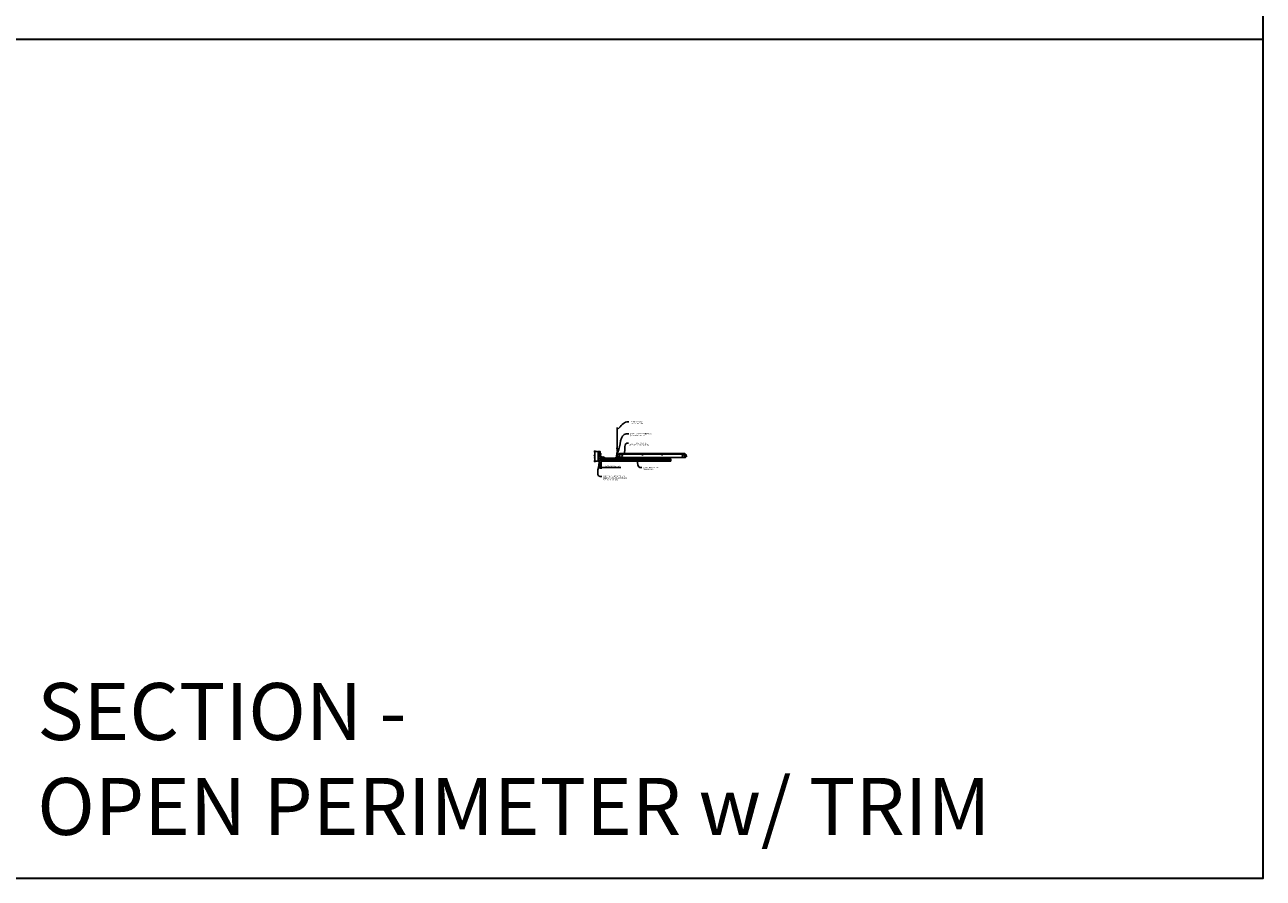
# Model space of a CAD drawing. Units: inches. Extents: x 0 to 3506, y 0 to 1152.
# Drawn here: x 3080 to 3506, y 0 to 294 of the extents above; entities that cross this region are included whole.
import ezdxf
from ezdxf import colors
from ezdxf.entities.mleader import LeaderData, LeaderLine
from ezdxf.enums import TextEntityAlignment as Align
from ezdxf.math import Vec2, Vec3

# ---------------------------------------------------------------- set-up
doc = ezdxf.new("R2010")
doc.units = ezdxf.units.IN
doc.header["$MEASUREMENT"] = 0
doc.header["$PDMODE"] = 3
doc.header["$PDSIZE"] = 0.15625
doc.layers.get('0').update_dxf_attribs({"lineweight": 25})
for name, color, linetype, lineweight in [('Z-ANNO-DIMS', 1, 'Continuous', 25), ('Z-ANNO-NOTE', 7, 'Continuous', 35), ('Z-CLNG-SCRIM', 2, 'Continuous', 50), ('Z-CLNG-SUSP', 3, 'Continuous', 18), ('Z-CLNG-TEES', 3, 'Continuous', 18), ('Z-CLNG-WOOD', 5, 'Continuous', 25), ('Z-CLNG-WOOD-PATT', 2, 'Continuous', 15)]:
    doc.layers.add(name, color=color, linetype=linetype, lineweight=lineweight)
doc.layers.add('Z-ANNO-NPLT', color=252, linetype='Continuous', lineweight=35, plot=False)
doc.layers.add('Z-ANNO-RDME', color=252, linetype='Continuous', lineweight=35, plot=False)
doc.styles.add('1-4', font='arial.ttf', dxfattribs={"height": 0.375})
doc.styles.get("Standard").update_dxf_attribs({"font": 'arial.ttf', "height": 0.09375})
doc.dimstyles.new('1-4', dxfattribs={"dimscale": 4, "dimtxt": 0.09375, "dimasz": 0.125, "dimexe": 0.09375, "dimexo": 0.0625, "dimgap": 0.0625, "dimtad": 1, "dimtoh": 1, "dimdec": 5, "dimzin": 3, "dimdsep": 46, "dimlunit": 5, "dimtxsty": '1-4', "dimblk": 'ARCHTICK', "dimcen": 0, "dimdle": 0.09375, "dimclrd": 256, "dimclre": 256, "dimclrt": 256, "dimadec": 1, "dimazin": 0, "dimtfac": 1, "dimtdec": 5, "dimtofl": 0, "dimtmove": 0, "dimatfit": 3, "dimfxl": 0, "dimfrac": 2, "dimtolj": 1, "dimtzin": 0, "dimlwd": -1, "dimlwe": -1, "dimarcsym": 0})

# ---------------------------------------------------------------- blocks, each defined once
blk = doc.blocks.new('_ARCHTICK')
at = {"color": 0, "linetype": 'ByBlock', "const_width": 0.15}
blk.add_lwpolyline([(-0.5, -0.5), (0.5, 0.5)], dxfattribs=at)
blk = doc.blocks.new('*D31')
at = {"layer": 'Defpoints', "color": 0}
for p in [(3277.75, 143.65), (3278, 143.65), (3278, 141.37)]:
    blk.add_point(p, dxfattribs=at)
at = {"layer": 'Z-ANNO-DIMS'}
for p, q in [((3277.75, 141.37), (3277.25, 141.37)), ((3277.75, 143.4), (3277.75, 140.99)), ((3278, 143.4), (3278, 140.99)), ((3278, 141.37), (3284.79, 141.37))]:
    blk.add_line(p, q, dxfattribs=at)
at = {"layer": 'Z-ANNO-DIMS', "xscale": 0.5, "yscale": 0.5, "zscale": 0.5}
blk.add_blockref('_ARCHTICK', (3277.75, 141.37), dxfattribs=at)
at = {"layer": 'Z-ANNO-DIMS', "xscale": 0.5, "yscale": 0.5, "zscale": 0.5, "rotation": 180}
blk.add_blockref('_ARCHTICK', (3278, 141.37), dxfattribs=at)
at = {"layer": 'Z-ANNO-DIMS', "insert": (3281.89, 141.81), "char_height": 0.375, "attachment_point": 5, "style": '1-4'}
blk.add_mtext('\\A1;1/4" EXPANSION GAP', dxfattribs=at)
blk = doc.blocks.new('*D71')
at = {"layer": 'Defpoints', "color": 0}
for p in [(3277, 146.9), (3275.88, 143.65), (3277, 143.65)]:
    blk.add_point(p, dxfattribs=at)
at = {"layer": 'Z-ANNO-DIMS'}
for p, q in [((3276.75, 146.9), (3275.51, 146.9)), ((3275.88, 147.28), (3275.88, 143.28)), ((3276.75, 143.65), (3275.51, 143.65))]:
    blk.add_line(p, q, dxfattribs=at)
at = {"layer": 'Z-ANNO-DIMS', "xscale": 0.5, "yscale": 0.5, "zscale": 0.5}
for p, rotation in [((3275.88, 146.9), 90), ((3275.88, 143.65), 270)]:
    blk.add_blockref('_ARCHTICK', p, dxfattribs=dict(at, rotation=rotation))
at = {"layer": 'Z-ANNO-DIMS', "insert": (3275.44, 145.28), "char_height": 0.375, "attachment_point": 5, "rotation": 90, "style": '1-4'}
blk.add_mtext('\\A1;3 1/4"', dxfattribs=at)

msp = doc.modelspace()

# ---------------------------------------------------------------- hatches: boundary and pattern name
at = {"layer": 'Z-CLNG-WOOD-PATT'}
h = msp.add_hatch(dxfattribs=at)
h.set_pattern_fill('STIP2', color=256, angle=90, style=0)
h.set_pattern_definition([(90, (3276.8487, 143.774), (-1, 6e-17), [0, -1]), (90, (3277.0087, 143.894), (-1, 6e-17), [0, -1]), (90, (3277.2487, 143.844), (-1, 6e-17), [0, -1]), (90, (3277.4787, 144.194), (-1, 6e-17), [0, -1]), (90, (3277.1187, 144.164), (-1, 6e-17), [0, -1]), (90, (3276.8787, 144.434), (-1, 6e-17), [0, -1]), (90, (3276.8087, 144.084), (-1, 6e-17), [0, -1]), (90, (3277.2187, 144.504), (-1, 6e-17), [0, -1]), (90, (3277.5387, 144.454), (-1, 6e-17), [0, -1]), (90, (3277.6887, 143.714), (-1, 6e-17), [0, -1]), (90, (3277.4887, 143.894), (-1, 6e-17), [0, -1]), (90, (3277.6787, 144.034), (-1, 6e-17), [0, -1]), (90, (3277.0387, 144.644), (-1, 6e-17), [0, -1]), (90, (3277.2887, 144.324), (-1, 6e-17), [0, -1]), (90, (3276.9587, 144.244), (-1, 6e-17), [0, -1]), (90, (3277.0487, 144.414), (-1, 6e-17), [0, -1]), (90, (3277.3187, 144.054), (-1, 6e-17), [0, -1]), (90, (3276.7787, 144.334), (-1, 6e-17), [0, -1]), (90, (3277.3687, 144.644), (-1, 6e-17), [0, -1]), (90, (3277.6687, 144.614), (-1, 6e-17), [0, -1]), (165.964, (3277.14875, 143.86403), (3, -0.999998), [0.04123, -4.08188]), (59.036, (3276.93875, 144.03403), (-2.000002, -2.999998), [0.05831, -5.77264]), (68.199, (3277.16875, 144.32403), (1, 3), [0.05385, -5.33131]), (239.036, (3277.64875, 144.33403), (2.000002, 2.999998), [0.05831, -5.77264]), (143.13, (3277.51875, 144.02403), (-3, 2), [0.05, -4.95]), (45, (3276.79875, 144.554), (3e-16, 1), [0.05657, -1.35764]), (191.31, (3277.41875, 144.48403), (-4, -0.999998), [0.05099, -5.04803]), (53.13, (3277.37875, 143.74403), (2, 3), [0.05, -4.95]), (45, (3276.74875, 143.864), (3e-16, 1), [0.04243, -1.37179])])
h.paths.add_polyline_path([(3277.03125, 146.871531), (3277.03125, 143.684031), (3277.71875, 143.684031), (3277.71875, 146.871531)])

# ---------------------------------------------------------------- linework, layer by layer
at = {"layer": 'Z-ANNO-NPLT'}
msp.add_line((3506, 288.805562), (1778, 288.805562), dxfattribs=at)
msp.add_lwpolyline([(3506, 1152), (1778, 1152), (1778, 0), (3506, 0)], close=True, dxfattribs=at)
at = {"layer": 'Z-CLNG-SCRIM'}
msp.add_line((3278, 144.402781), (3302, 144.402781), dxfattribs=at)
at = {"layer": 'Z-CLNG-SUSP'}
for p, q in [((3277.23943, 146.103817), (3277.1875, 146.051887)), ((3277.23943, 146.026239), (3277.1875, 146.051887)), ((3277.23943, 145.999958), (3277.1875, 146.051887)), ((3277.23943, 145.378816), (3277.1875, 145.326886)), ((3277.23943, 145.301237), (3277.1875, 145.326886)), ((3277.23943, 145.274956), (3277.1875, 145.326886)), ((3277.23943, 146.103817), (3277.23943, 146.026239)), ((3277.8125, 146.103817), (3277.23943, 146.103817)), ((3277.8125, 145.999958), (3277.23943, 145.999958)), ((3277.23943, 145.378816), (3277.23943, 145.301237)), ((3277.8125, 145.378816), (3277.23943, 145.378816)), ((3277.8125, 145.274956), (3277.23943, 145.274956)), ((3277.328125, 145.969887), (3277.296875, 146.133887)), ((3277.328125, 145.244886), (3277.296875, 145.408886)), ((3277.390625, 145.969887), (3277.359375, 146.133887)), ((3277.390625, 145.244886), (3277.359375, 145.408886)), ((3277.453125, 145.969887), (3277.421875, 146.133887)), ((3277.453125, 145.244886), (3277.421875, 145.408886)), ((3277.515625, 145.969887), (3277.484375, 146.133887)), ((3277.515625, 145.244886), (3277.484375, 145.408886)), ((3277.578125, 145.969887), (3277.546875, 146.133887)), ((3277.578125, 145.244886), (3277.546875, 145.408886)), ((3277.640625, 145.969887), (3277.609375, 146.133887)), ((3277.640625, 145.244886), (3277.609375, 145.408886)), ((3277.703125, 145.969887), (3277.671875, 146.133887)), ((3277.703125, 145.244886), (3277.671875, 145.408886)), ((3277.765625, 145.969887), (3277.734375, 146.133887)), ((3277.765625, 145.244886), (3277.734375, 145.408886)), ((3277.8457, 146.225887), (3277.8125, 146.225887)), ((3277.8125, 146.225887), (3277.8125, 145.877887)), ((3277.8457, 145.877887), (3277.8125, 145.877887)), ((3277.8457, 145.500886), (3277.8125, 145.500886)), ((3277.8125, 145.500886), (3277.8125, 145.152886)), ((3277.8457, 145.152886), (3277.8125, 145.152886)), ((3277.8457, 146.225887), (3277.8457, 145.877887)), ((3277.8457, 146.196225), (3277.934574, 146.196225)), ((3277.8457, 146.124056), (3277.934574, 146.124056)), ((3277.8457, 145.979719), (3277.934574, 145.979719)), ((3277.934574, 145.90755), (3277.8457, 145.90755)), ((3277.8457, 145.500886), (3277.8457, 145.152886)), ((3277.8457, 145.471224), (3277.934574, 145.471224)), ((3277.8457, 145.399055), (3277.934574, 145.399055)), ((3277.8457, 145.254717), (3277.934574, 145.254717)), ((3277.934574, 145.182548), (3277.8457, 145.182548)), ((3277.9535, 145.94035), (3277.9535, 146.163425)), ((3277.9535, 145.215348), (3277.9535, 145.438424)), ((3278.070103, 144.998481), (3278.418103, 144.998481)), ((3278.070103, 144.998481), (3278.070103, 144.965281)), ((3278.099766, 144.998481), (3278.099766, 145.087355)), ((3278.355641, 145.106281), (3278.132566, 145.106281)), ((3278.171935, 144.998481), (3278.171935, 145.087355)), ((3278.316272, 144.998481), (3278.316272, 145.087355)), ((3278.388441, 145.087355), (3278.388441, 144.998481)), ((3278.418103, 144.998481), (3278.418103, 144.965281)), ((3278.552394, 144.998481), (3278.900394, 144.998481)), ((3278.552394, 144.998481), (3278.552394, 144.965281)), ((3278.582056, 144.998481), (3278.582056, 145.087355)), ((3278.837931, 145.106281), (3278.614856, 145.106281)), ((3278.654225, 144.998481), (3278.654225, 145.087355)), ((3278.798562, 144.998481), (3278.798562, 145.087355)), ((3278.870731, 145.087355), (3278.870731, 144.998481)), ((3278.900394, 144.998481), (3278.900394, 144.965281)), ((3278.070103, 144.965281), (3278.418103, 144.965281)), ((3278.326103, 144.918406), (3278.162103, 144.887156)), ((3278.326103, 144.855906), (3278.162103, 144.824656)), ((3278.326103, 144.793406), (3278.162103, 144.762156)), ((3278.326103, 144.730906), (3278.162103, 144.699656)), ((3278.326103, 144.668406), (3278.162103, 144.637156)), ((3278.326103, 144.605906), (3278.162103, 144.574656)), ((3278.326103, 144.543406), (3278.162103, 144.512156)), ((3278.326103, 144.480906), (3278.162103, 144.449656)), ((3278.192174, 144.965281), (3278.192174, 144.392211)), ((3278.192174, 144.392211), (3278.244103, 144.340281)), ((3278.192174, 144.392211), (3278.269752, 144.392211)), ((3278.269752, 144.392211), (3278.244103, 144.340281)), ((3278.296033, 144.392211), (3278.244103, 144.340281)), ((3278.296033, 144.965281), (3278.296033, 144.392211)), ((3278.552394, 144.965281), (3278.900394, 144.965281)), ((3278.808394, 144.918406), (3278.644394, 144.887156)), ((3278.808394, 144.855906), (3278.644394, 144.824656)), ((3278.808394, 144.793406), (3278.644394, 144.762156)), ((3278.808394, 144.730906), (3278.644394, 144.699656)), ((3278.808394, 144.668406), (3278.644394, 144.637156)), ((3278.808394, 144.605906), (3278.644394, 144.574656)), ((3278.808394, 144.543406), (3278.644394, 144.512156)), ((3278.808394, 144.480906), (3278.644394, 144.449656)), ((3278.674464, 144.965281), (3278.674464, 144.392211)), ((3278.674464, 144.392211), (3278.726394, 144.340281)), ((3278.674464, 144.392211), (3278.752042, 144.392211)), ((3278.752042, 144.392211), (3278.726394, 144.340281)), ((3278.778323, 144.392211), (3278.726394, 144.340281)), ((3278.778323, 144.965281), (3278.778323, 144.392211))]:
    msp.add_line(p, q, dxfattribs=at)
at = {"layer": 'Z-CLNG-SUSP', "flags": 128}
for points in [[(3277.34375, 145.999958), (3277.342931, 145.999976), (3277.342003, 146.00003), (3277.340969, 146.00012), (3277.339828, 146.000246), (3277.338581, 146.000408), (3277.337229, 146.000606), (3277.335773, 146.000839), (3277.334214, 146.001108), (3277.332553, 146.001412), (3277.330791, 146.001751), (3277.32893, 146.002125), (3277.326971, 146.002533), (3277.324915, 146.002976), (3277.322763, 146.003453), (3277.320518, 146.003963), (3277.31818, 146.004507), (3277.315751, 146.005083), (3277.313233, 146.005692), (3277.310628, 146.006334), (3277.307937, 146.007006), (3277.305163, 146.00771), (3277.302307, 146.008445), (3277.299371, 146.00921), (3277.296358, 146.010004), (3277.293268, 146.010828), (3277.290106, 146.01168), (3277.286872, 146.01256), (3277.283569, 146.013467), (3277.2802, 146.014401), (3277.276766, 146.015361), (3277.27327, 146.016347), (3277.269714, 146.017357), (3277.266102, 146.018391), (3277.262434, 146.019448), (3277.258715, 146.020528), (3277.254946, 146.02163), (3277.251131, 146.022752), (3277.247271, 146.023895), (3277.24337, 146.025058), (3277.23943, 146.026239)], [(3277.34375, 145.274956), (3277.342931, 145.274974), (3277.342003, 145.275028), (3277.340969, 145.275119), (3277.339828, 145.275245), (3277.338581, 145.275407), (3277.337229, 145.275604), (3277.335773, 145.275838), (3277.334214, 145.276106), (3277.332553, 145.27641), (3277.330791, 145.276749), (3277.32893, 145.277123), (3277.326971, 145.277532), (3277.324915, 145.277975), (3277.322763, 145.278451), (3277.320518, 145.278962), (3277.31818, 145.279505), (3277.315751, 145.280082), (3277.313233, 145.280691), (3277.310628, 145.281332), (3277.307937, 145.282005), (3277.305163, 145.282709), (3277.302307, 145.283444), (3277.299371, 145.284208), (3277.296358, 145.285003), (3277.293268, 145.285826), (3277.290106, 145.286679), (3277.286872, 145.287559), (3277.283569, 145.288466), (3277.2802, 145.2894), (3277.276766, 145.29036), (3277.27327, 145.291345), (3277.269714, 145.292355), (3277.266102, 145.293389), (3277.262434, 145.294447), (3277.258715, 145.295527), (3277.254946, 145.296628), (3277.251131, 145.297751), (3277.247271, 145.298894), (3277.24337, 145.300056), (3277.23943, 145.301237)], [(3278.296033, 144.496531), (3278.296015, 144.495712), (3278.295961, 144.494784), (3278.295871, 144.49375), (3278.295745, 144.492609), (3278.295583, 144.491361), (3278.295385, 144.49001), (3278.295152, 144.488554), (3278.294883, 144.486995), (3278.294579, 144.485334), (3278.29424, 144.483572), (3278.293866, 144.481711), (3278.293458, 144.479752), (3278.293015, 144.477696), (3278.292538, 144.475544), (3278.292028, 144.473298), (3278.291484, 144.47096), (3278.290908, 144.468532), (3278.290298, 144.466014), (3278.289657, 144.463409), (3278.288985, 144.460718), (3278.288281, 144.457944), (3278.287546, 144.455088), (3278.286781, 144.452152), (3278.285987, 144.449138), (3278.285163, 144.446049), (3278.284311, 144.442887), (3278.283431, 144.439653), (3278.282524, 144.43635), (3278.28159, 144.432981), (3278.28063, 144.429547), (3278.279644, 144.426051), (3278.278634, 144.422495), (3278.2776, 144.418883), (3278.276543, 144.415215), (3278.275463, 144.411496), (3278.274361, 144.407727), (3278.273238, 144.403912), (3278.272096, 144.400052), (3278.270933, 144.396151), (3278.269752, 144.392211)], [(3278.778323, 144.496531), (3278.778305, 144.495712), (3278.778251, 144.494784), (3278.778161, 144.49375), (3278.778035, 144.492609), (3278.777873, 144.491361), (3278.777675, 144.49001), (3278.777442, 144.488554), (3278.777173, 144.486995), (3278.776869, 144.485334), (3278.77653, 144.483572), (3278.776156, 144.481711), (3278.775748, 144.479752), (3278.775305, 144.477696), (3278.774828, 144.475544), (3278.774318, 144.473298), (3278.773774, 144.47096), (3278.773198, 144.468532), (3278.772589, 144.466014), (3278.771947, 144.463409), (3278.771275, 144.460718), (3278.770571, 144.457944), (3278.769836, 144.455088), (3278.769071, 144.452152), (3278.768277, 144.449138), (3278.767453, 144.446049), (3278.766601, 144.442887), (3278.765721, 144.439653), (3278.764814, 144.43635), (3278.76388, 144.432981), (3278.76292, 144.429547), (3278.761934, 144.426051), (3278.760924, 144.422495), (3278.75989, 144.418883), (3278.758833, 144.415215), (3278.757753, 144.411496), (3278.756651, 144.407727), (3278.755529, 144.403912), (3278.754386, 144.400052), (3278.753223, 144.396151), (3278.752042, 144.392211)]]:
    msp.add_lwpolyline(points, dxfattribs=at)
at = {"layer": 'Z-CLNG-SUSP', "extrusion": (0, 0, -1), "flags": 128}
for points in [[(-3277.934574, 146.196225), (-3277.948427, 146.179048), (-3277.951027, 146.160141), (-3277.948427, 146.141233), (-3277.934574, 146.124056)], [(-3277.934574, 146.124056), (-3277.948427, 146.089702), (-3277.951027, 146.051887), (-3277.948427, 146.014073), (-3277.934574, 145.979719)], [(-3277.934574, 145.979719), (-3277.948427, 145.962542), (-3277.951027, 145.943634), (-3277.948427, 145.924727), (-3277.934574, 145.90755)], [(-3277.934574, 145.471224), (-3277.948427, 145.454047), (-3277.951027, 145.435139), (-3277.948427, 145.416232), (-3277.934574, 145.399055)], [(-3277.934574, 145.399055), (-3277.948427, 145.364701), (-3277.951027, 145.326886), (-3277.948427, 145.289071), (-3277.934574, 145.254717)], [(-3277.934574, 145.254717), (-3277.948427, 145.23754), (-3277.951027, 145.218633), (-3277.948427, 145.199726), (-3277.934574, 145.182548)], [(-3278.099766, 145.087355), (-3278.116943, 145.101208), (-3278.13585, 145.103808), (-3278.154758, 145.101208), (-3278.171935, 145.087355)], [(-3278.171935, 145.087355), (-3278.206289, 145.101208), (-3278.244103, 145.103808), (-3278.281918, 145.101208), (-3278.316272, 145.087355)], [(-3278.316272, 145.087355), (-3278.333449, 145.101208), (-3278.352357, 145.103808), (-3278.371264, 145.101208), (-3278.388441, 145.087355)], [(-3278.582056, 145.087355), (-3278.599233, 145.101208), (-3278.61814, 145.103808), (-3278.637048, 145.101208), (-3278.654225, 145.087355)], [(-3278.654225, 145.087355), (-3278.688579, 145.101208), (-3278.726394, 145.103808), (-3278.764208, 145.101208), (-3278.798562, 145.087355)], [(-3278.798562, 145.087355), (-3278.815739, 145.101208), (-3278.834647, 145.103808), (-3278.853554, 145.101208), (-3278.870731, 145.087355)]]:
    msp.add_lwpolyline(points, dxfattribs=at)
at = {"layer": 'Z-CLNG-SUSP'}
for centre, start, end in [((3277.915614, 146.163425), 0, 59.96989201), ((3277.915614, 145.94035), 300.03010799, 0), ((3277.915614, 145.438424), 0, 59.96989201), ((3277.915614, 145.215348), 300.03010799, 0), ((3278.132566, 145.068395), 90, 149.96989201), ((3278.355641, 145.068395), 30.03010799, 90), ((3278.614856, 145.068395), 90, 149.96989201), ((3278.837931, 145.068395), 30.03010799, 90)]:
    msp.add_arc(centre, 0.037886, start, end, dxfattribs=at)
at = {"layer": 'Z-CLNG-TEES'}
for p, q in [((3283.375, 145.652781), (3283.5, 145.777781)), ((3283.375, 145.277781), (3283.375, 145.652781)), ((3283.375, 145.277781), (3283.5, 145.152781)), ((3283.5727, 148.057658), (3283.494088, 148.103421)), ((3283.518649, 145.777781), (3283.5, 145.777781)), ((3283.5, 145.152781), (3283.609375, 145.152781)), ((3283.5727, 148.177109), (3283.548765, 148.19256)), ((3283.609375, 145.722033), (3283.609375, 145.835618)), ((3283.640625, 145.152781), (3284.4375, 145.152781)), ((3284.4375, 145.777781), (3283.731351, 145.777781)), ((3284, 144.965281), (3284, 145.152781)), ((3284, 145.027781), (3284.129875, 145.027781)), ((3284.0625, 145.902781), (3284.5, 146.402781)), ((3284.0625, 145.777781), (3284.0625, 145.902781)), ((3284.129875, 145.027781), (3284.192375, 144.965281)), ((3284.144531, 145.996531), (3307.105469, 145.996531)), ((3284.5, 146.402781), (3306.75, 146.402781)), ((3284.5, 145.215281), (3284.5, 145.715281)), ((3307.1875, 145.902781), (3306.75, 146.402781)), ((3306.75, 145.215281), (3306.75, 145.715281)), ((3306.8125, 145.777781), (3307.518649, 145.777781)), ((3307.609375, 145.152781), (3306.8125, 145.152781)), ((3307.120125, 145.027781), (3307.057625, 144.965281)), ((3307.25, 145.027781), (3307.120125, 145.027781)), ((3307.1875, 145.777781), (3307.1875, 145.902781)), ((3307.25, 145.777781), (3307.1875, 145.777781)), ((3307.25, 144.965281), (3307.25, 145.152781)), ((3307.518649, 145.777781), (3307.5, 145.777781)), ((3284, 144.965281), (3284.103987, 144.965281)), ((3284.103987, 144.965281), (3284.166487, 144.902781)), ((3284.166487, 144.902781), (3307.083513, 144.902781)), ((3284.192375, 144.965281), (3307.057625, 144.965281)), ((3307.146013, 144.965281), (3307.083513, 144.902781)), ((3307.25, 144.965281), (3307.146013, 144.965281))]:
    msp.add_line(p, q, dxfattribs=at)
for points in [[(3283.490947, 147.938472), (3283.6773, 148.054325), (3283.6773, 155.226006)], [(3283.5727, 147.989297), (3283.5727, 155.226006)], [(3283.490947, 147.678472), (3283.6773, 147.794325), (3283.6773, 147.931159)], [(3283.490947, 147.418472), (3283.6773, 147.534325), (3283.6773, 147.671159)], [(3283.490947, 147.158472), (3283.6773, 147.274325), (3283.6773, 147.411159)]]:
    msp.add_lwpolyline(points, dxfattribs=at)
msp.add_lwpolyline([(3277.8125, 146.371531), (3277.8125, 144.965281), (3278.96875, 144.965281), (3278.96875, 144.902781), (3277.75, 144.902781), (3277.75, 146.371531)], close=True, dxfattribs=at)
for points in [[(3284.046875, 144.961094), (3284, 144.934031), (3283.671875, 144.934031, -0.4142135624), (3283.640625, 144.965281), (3283.640625, 145.965281, -0.4142135624), (3283.671875, 145.996531), (3283.71875, 145.996531, 0.4142135624), (3283.75, 146.027781), (3283.75, 146.371531, 0.4142135624), (3283.71875, 146.402781), (3283.53125, 146.402781, 0.4142135624), (3283.5, 146.371531), (3283.5, 146.027781, 0.4142135624), (3283.53125, 145.996531), (3283.578125, 145.996531, -0.4142135624), (3283.609375, 145.965281), (3283.609375, 144.965281, -0.4142135624), (3283.578125, 144.934031), (3283.25, 144.934031), (3283.203125, 144.961094, 1.3032253728), (3283.1875, 144.902781), (3284.0625, 144.902781, 1.3032253728)], [(3283.578125, 146.0132), (3283.53125, 146.0132, -0.4142135624), (3283.515625, 146.028825), (3283.515625, 146.372575, -0.4142135624), (3283.53125, 146.3882), (3283.71875, 146.3882, -0.4142135624), (3283.734375, 146.372575), (3283.734375, 146.028825, -0.4142135624), (3283.71875, 146.0132), (3283.671875, 146.0132, 0.4142135624), (3283.625, 145.966325, 0.4142135624)]]:
    msp.add_lwpolyline(points, format="xyb", close=True, dxfattribs=at)
for points in [[(3283.6773, 147.151159), (3283.6773, 147.080533, 0.0349095215), (3283.682163, 147.010969), (3283.5727, 146.892331, 0.4212215827), (3283.542375, 145.752255, 0.1503225811), (3283.609375, 145.722033)], [(3283.677319, 147.076207), (3283.755912, 147.030456, -0.4796122098), (3283.768038, 146.949791), (3283.5727, 146.738081, 0.3684974774), (3283.60188, 145.841656, 0.0774598364), (3283.609375, 145.835618)], [(3283.5727, 147.804292), (3283.494088, 147.850055, -0.5792866085), (3283.494676, 147.940791)], [(3283.5727, 147.544292), (3283.494088, 147.590055, -0.5792866085), (3283.494676, 147.680791)], [(3283.5727, 147.284292), (3283.494088, 147.330055, -0.5792866085), (3283.494676, 147.420791)], [(3283.494676, 147.160791, 0.5792866085), (3283.494088, 147.070055), (3283.5727, 147.024292)], [(3283.6773, 148.116218), (3283.755912, 148.070456, -0.5653491315), (3283.757213, 147.98084), (3283.5727, 147.866131), (3283.5727, 147.729297)], [(3283.5727, 147.469297), (3283.5727, 147.606131), (3283.757213, 147.72084, 0.5653491315), (3283.755912, 147.810456), (3283.6773, 147.856218)], [(3283.6773, 147.596218), (3283.755912, 147.550456, -0.5653491315), (3283.757213, 147.46084), (3283.5727, 147.346131), (3283.5727, 147.209297)], [(3283.6773, 147.336218), (3283.755912, 147.290456, -0.5653491315), (3283.757213, 147.20084), (3283.5727, 147.086131), (3283.5727, 147.045144, 0.0675280876), (3283.590775, 146.911921)], [(3283.640625, 145.835618, 0.0774598364), (3283.64812, 145.841656, 0.3664409479), (3283.679862, 146.735825, -0.0414137308), (3283.634256, 146.804796)], [(3283.640625, 145.722033, 0.1503225811), (3283.707625, 145.752255, 0.3676622554), (3283.775819, 146.782517, -0.0628565391), (3283.714363, 146.891617)]]:
    msp.add_lwpolyline(points, format="xyb", dxfattribs=at)
for centre, radius in [((3283.5204, 148.14862), 0.0523), ((3284.375, 145.621531), 0.078125), ((3284.375, 145.309031), 0.078125), ((3285.25, 145.480906), 0.15625), ((3292.25, 145.777781), 0.125), ((3299, 145.777781), 0.125), ((3306, 145.480906), 0.15625), ((3306.875, 145.621531), 0.078125), ((3306.875, 145.309031), 0.078125)]:
    msp.add_circle(centre, radius, dxfattribs=at)
for centre, start, end in [((3284.4375, 145.715281), 360, 90), ((3284.4375, 145.215281), 270, 0), ((3306.8125, 145.715281), 90, 180), ((3306.8125, 145.215281), 180, 270)]:
    msp.add_arc(centre, 0.0625, start, end, dxfattribs=at)
at = {"layer": 'Z-CLNG-WOOD'}
for points in [[(3277.75, 143.652781), (3277.75, 146.902781), (3277, 146.902781), (3277, 143.652781)], [(3277.71875, 143.684031), (3277.71875, 146.871531), (3277.03125, 146.871531), (3277.03125, 143.684031)], [(3278, 144.402781), (3279.25, 144.402781), (3279.25, 144.902781), (3278, 144.902781)], [(3278, 144.402781), (3302, 144.402781), (3302, 143.652781), (3278, 143.652781)], [(3283, 144.402781), (3284.25, 144.402781), (3284.25, 144.902781), (3283, 144.902781)], [(3295, 144.402781), (3296.25, 144.402781), (3296.25, 144.902781), (3295, 144.902781)]]:
    msp.add_lwpolyline(points, close=True, dxfattribs=at)

# ---------------------------------------------------------------- texts
at = {"layer": 'Z-ANNO-NPLT'}
msp.add_text('3/4" THICK MEMBERS', height=132, rotation=32.82587975, dxfattribs=at).set_placement((1799.121241, 125.615812), align=Align.TOP_LEFT)
at = {"layer": 'Z-ANNO-RDME', "insert": (3083.875309, 8.776948), "char_height": 19.61711113, "width": 412.22692483, "attachment_point": 7}
msp.add_mtext('SECTION -\\POPEN PERIMETER w/ TRIM', dxfattribs=at)

# ---------------------------------------------------------------- dimensions: what is measured, and where the dimension line sits
at = {"layer": 'Z-ANNO-DIMS'}
dim = msp.add_linear_dim(base=(3275.8844, 143.652781), p1=(3277, 146.902781), p2=(3277, 143.652781), angle=90, dimstyle='1-4', override={"dimlunit": 4, "dimpost": ''}, dxfattribs=at)
dim.commit()
dim.dimension.update_dxf_attribs({"geometry": '*D71', "text_midpoint": (3275.440377, 145.277781)})
dim = msp.add_linear_dim(base=(3278, 141.367746), p1=(3277.75, 143.652781), p2=(3278, 143.652781), text='<> EXPANSION GAP', dimstyle='1-4', override={"dimlunit": 4, "dimpost": ''}, dxfattribs=at)
dim.commit()
dim.dimension.update_dxf_attribs({"geometry": '*D31', "text_midpoint": (3281.894313, 141.811769)})

# ---------------------------------------------------------------- leaders
at = {"layer": 'Z-ANNO-NOTE'}
ml = msp.add_multileader_mtext('Standard', dxfattribs=at)
ml.set_content('HANGER WIRE (BY \\PSUBCONTRACTOR)', color=256, style='1-4')
ml.set_leader_properties()
ml.build(insert=Vec2(0, 0))
ml.multileader.update_dxf_attribs({"leader_type": 2, "text_right_attachment_type": 3, "dogleg_length": 0.36, "arrow_head_size": 0.375, "scale": 4})
ctx = ml.context
ctx.base_point, ctx.scale, ctx.char_height, ctx.arrow_head_size, ctx.landing_gap_size, ctx.plane_origin = Vec3(3287.562147, 157.137285), 4, 0.375, 0.375, 0.36, Vec3(3286.207241, 156.650616)
ctx.right_attachment = 3
notes = []
notes.append((ctx, [(0, (1, 1, 0), (3286.122147, 157.137285), (1, 0), 1.44, [(0, [(3283.622695, 154.535465), (3286.907497, 157.137285)], 0, [])])]))
ctx.mtext.insert, ctx.mtext.flow_direction = Vec3(3287.922147, 157.37991), 5
ml = msp.add_multileader_mtext('Standard', dxfattribs=at)
ml.set_content('15/16" HD T-BAR MAINRUNNER\\P(BY SUBCONTRACTOR)', color=256, style='1-4')
ml.set_leader_properties()
ml.build(insert=Vec2(0, 0))
ml.multileader.update_dxf_attribs({"leader_type": 2, "text_right_attachment_type": 3, "dogleg_length": 0.36, "arrow_head_size": 0.375, "scale": 4})
ctx = ml.context
ctx.base_point, ctx.scale, ctx.char_height, ctx.arrow_head_size, ctx.landing_gap_size, ctx.plane_origin = Vec3(3287.544913, 153.029712), 4, 0.375, 0.375, 0.36, Vec3(3286.190006, 152.543042)
ctx.right_attachment = 3
notes.append((ctx, [(0, (1, 1, 0), (3286.104913, 153.029712), (1, 0), 1.44, [(0, [(3283.625, 146.402781), (3286.622422, 153.029712)], 0, [])])]))
ctx.mtext.insert, ctx.mtext.flow_direction = Vec3(3287.904913, 153.272336), 5
ml = msp.add_multileader_mtext('Standard', dxfattribs=at)
ml.set_content('15/16" T-BAR CROSSTEE\\P(TYP; BY SUBCONTRACTOR)', color=256, style='1-4')
ml.set_leader_properties()
ml.build(insert=Vec2(0, 0))
ml.multileader.update_dxf_attribs({"leader_type": 2, "text_right_attachment_type": 3, "dogleg_length": 0.36, "arrow_head_size": 0.375, "scale": 4})
ctx = ml.context
ctx.base_point, ctx.scale, ctx.char_height, ctx.arrow_head_size, ctx.landing_gap_size, ctx.plane_origin = Vec3(3287.475811, 149.751045), 4, 0.375, 0.375, 0.36, Vec3(3286.120904, 149.264375)
ctx.right_attachment = 3
notes.append((ctx, [(0, (1, 1, 0), (3286.035811, 149.751045), (1, 0), 1.44, [(0, [(3285.987654, 146.147117), (3286.857475, 149.751045)], 0, [])])]))
ctx.mtext.insert, ctx.mtext.flow_direction = Vec3(3287.835811, 149.99367), 5
ml = msp.add_multileader_mtext('Standard', dxfattribs=at)
ml.set_content('9WOOD MATCHING WOOD TRIM\\P(HARDWARE AND FIELD INSTALLED \\PBY SUBCONTRACTOR)', color=256, style='1-4')
ml.set_leader_properties()
ml.build(insert=Vec2(0, 0))
ml.multileader.update_dxf_attribs({"leader_type": 2, "text_right_attachment_type": 3, "dogleg_length": 0.36, "arrow_head_size": 0.375, "scale": 4})
ctx = ml.context
ctx.base_point, ctx.scale, ctx.char_height, ctx.arrow_head_size, ctx.landing_gap_size, ctx.plane_origin = Vec3(3278.25329, 138.365535), 4, 0.375, 0.375, 0.36, Vec3(3278.121392, 137.48678)
ctx.right_attachment = 3
notes.append((ctx, [(0, (1, 1, 0), (3276.81329, 138.365535), (1, 0), 1.44, [(0, [(3277.3875, 144.415281), (3277.670802, 138.367182)], 0, [])])]))
ctx.mtext.insert, ctx.mtext.flow_direction = Vec3(3278.61329, 138.608159), 5
ml = msp.add_multileader_mtext('Standard', dxfattribs=at)
ml.set_content('9WOOD LINEAR WOOD \\PCEILING PANEL', color=256, style='1-4')
ml.set_leader_properties()
ml.build(insert=Vec2(0, 0))
ml.multileader.update_dxf_attribs({"leader_type": 2, "text_right_attachment_type": 3, "dogleg_length": 0.36, "arrow_head_size": 0.375, "scale": 4})
ctx = ml.context
ctx.base_point, ctx.scale, ctx.char_height, ctx.arrow_head_size, ctx.landing_gap_size, ctx.plane_origin = Vec3(3291.996761, 141.414541), 4, 0.375, 0.375, 0.36, Vec3(3290.641854, 140.927871)
ctx.right_attachment = 3
notes.append((ctx, [(0, (1, 1, 0), (3290.556761, 141.414541), (1, 0), 1.44, [(0, [(3290.320853, 144.222863), (3291.33272, 141.41062)], 0, [])])]))
ctx.mtext.insert, ctx.mtext.flow_direction = Vec3(3292.356761, 141.605238), 5
for ctx, leaders in notes:
    for number, flags, end, landing, length, lines in leaders:
        leader = LeaderData()
        leader.index, (leader.has_last_leader_line, leader.has_dogleg_vector, leader.attachment_direction) = number, flags
        leader.last_leader_point, leader.dogleg_vector, leader.dogleg_length = Vec3(end), Vec3(landing), length
        for number, points, colour, breaks in lines:
            line = LeaderLine()
            line.index, line.vertices, line.color, line.breaks = number, Vec3.list(points), colors.encode_raw_color(colour), breaks
            leader.lines.append(line)
        ctx.leaders.append(leader)

doc.saveas('drawing.dxf')
